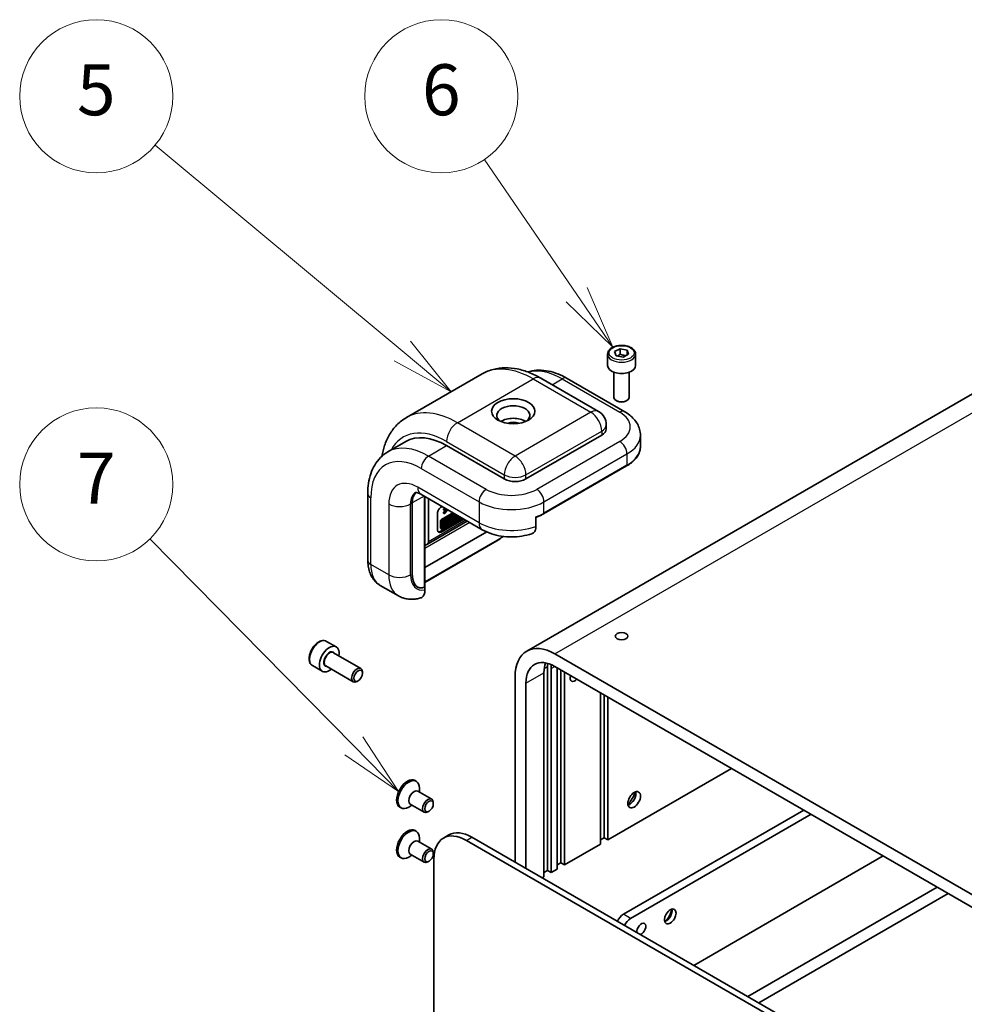
# Model space of a CAD drawing. Units: millimetres. Extents: x 58 to 4379, y 32 to 1156.
# Drawn here: x 1198 to 1346, y 706 to 860 of the extents above; entities that cross this region are included whole.
import ezdxf

# ---------------------------------------------------------------- set-up
doc = ezdxf.new("R2010")
doc.units = ezdxf.units.MM
doc.header["$LTSCALE"] = 4
for name, color, linetype, lineweight in [('Symbol (TK)', 100, 'Continuous', 18), ('Visible (ISO)', 7, 'Continuous', 35), ('Visible Narrow (ISO)', 7, 'Continuous', 25)]:
    doc.layers.add(name, color=color, linetype=linetype, lineweight=lineweight)
doc.styles.add('Note Text (TK2)', font='txt')

# ---------------------------------------------------------------- blocks, each defined once
blk = doc.blocks.new('バルーン1')
at = {"layer": 'Symbol (TK)', "color": 100}
for p, q in [((312.558, 186.613), (304.557, 194.735)), ((314.312, 184.832), (312.914, 186.964)), ((312.558, 186.613), (314.312, 184.832)), ((312.202, 186.262), (314.312, 184.832))]:
    blk.add_line(p, q, dxfattribs=at)
at = {"layer": 'Symbol (TK)'}
blk.add_circle((302.46, 196.864), 3, dxfattribs=at)
at = {"layer": 'Symbol (TK)', "color": 7, "insert": (302.46, 196.846), "char_height": 2, "attachment_point": 5, "line_spacing_factor": 0.25, "style": 'Note Text (TK2)'}
blk.add_mtext('7', dxfattribs=at)
blk = doc.blocks.new('バルーン2')
at = {"layer": 'Symbol (TK)', "color": 100}
for p, q in [((314.45, 202.095), (304.764, 210.159)), ((316.372, 200.496), (314.77, 202.48)), ((314.45, 202.095), (316.372, 200.496)), ((314.131, 201.711), (316.372, 200.496))]:
    blk.add_line(p, q, dxfattribs=at)
at = {"layer": 'Symbol (TK)'}
blk.add_circle((302.46, 212.078), 3, dxfattribs=at)
at = {"layer": 'Symbol (TK)', "color": 7, "insert": (302.46, 212.072), "char_height": 2, "attachment_point": 5, "line_spacing_factor": 0.25, "style": 'Note Text (TK2)'}
blk.add_mtext('5', dxfattribs=at)
blk = doc.blocks.new('バルーン3')
at = {"layer": 'Symbol (TK)', "color": 100}
for p, q in [((321.292, 204.302), (317.669, 209.61)), ((322.702, 202.237), (321.705, 204.584)), ((321.292, 204.302), (322.702, 202.237)), ((320.879, 204.02), (322.702, 202.237))]:
    blk.add_line(p, q, dxfattribs=at)
at = {"layer": 'Symbol (TK)'}
blk.add_circle((315.984, 212.078), 3, dxfattribs=at)
at = {"layer": 'Symbol (TK)', "color": 7, "insert": (315.984, 212.072), "char_height": 2, "attachment_point": 5, "line_spacing_factor": 0.25, "style": 'Note Text (TK2)'}
blk.add_mtext('6', dxfattribs=at)

msp = doc.modelspace()

# ---------------------------------------------------------------- linework, layer by layer
at = {"layer": 'Visible (ISO)'}
for p, q in [((1401.7794, 833.1658), (1277.3286, 761.3141)), ((1289.9938, 807.8758), (1289.9938, 806.1121)), ((1291.0972, 808.2807), (1291.9589, 808.7245)), ((1291.3321, 807.6279), (1291.0972, 808.2807)), ((1292.4286, 807.419), (1291.3321, 807.6279)), ((1291.9589, 808.7245), (1293.0554, 808.5155)), ((1291.9589, 807.8753), (1291.9589, 808.7245)), ((1293.2903, 807.8628), (1292.4286, 807.419)), ((1293.0554, 808.5155), (1293.2903, 807.8628)), ((1293.0554, 808.5155), (1293.0554, 807.7418)), ((1294.3938, 807.8758), (1294.3938, 806.1121)), ((1258.4551, 797.9231), (1270.3345, 804.7817)), ((1290.9938, 805.0476), (1290.9938, 801.0869)), ((1293.3938, 805.0476), (1293.3938, 801.0869)), ((1279.5345, 804.1081), (1288.5854, 798.8825)), ((1283.6599, 804.0685), (1292.7109, 798.8429)), ((1291.5187, 800.4968), (1291.3452, 800.597)), ((1292.8688, 800.4968), (1293.0423, 800.597)), ((1289.7854, 796.8041), (1289.7854, 796.1509)), ((1289.0825, 795.1711), (1277.2031, 788.3125)), ((1295.1511, 795.1711), (1295.1511, 793.4075)), ((1255.5296, 792.5391), (1258.358, 794.1721)), ((1273.809, 788.3125), (1264.758, 793.5381)), ((1279.9818, 782.8464), (1292.9926, 790.3582)), ((1252.41, 786.0263), (1252.41, 775.5752)), ((1260.7296, 785.9075), (1270.3462, 780.3553)), ((1259.384, 773.5043), (1259.384, 784.5566)), ((1259.384, 773.5043), (1259.384, 784.5566)), ((1261.3679, 785.5389), (1261.3679, 771.6079)), ((1261.9296, 785.2146), (1261.9296, 778.4591)), ((1263.3438, 780.3109), (1263.3438, 782.9236)), ((1263.9095, 783.9034), (1264.0551, 783.9875)), ((1263.9656, 781.9688), (1265.7586, 783.004)), ((1265.9283, 782.906), (1264.1353, 781.8708)), ((1264.2669, 783.6136), (1264.6474, 783.6455)), ((1264.2669, 783.6136), (1264.4366, 783.5157)), ((1264.2669, 783.4934), (1264.2669, 783.6136)), ((1264.2669, 783.4934), (1264.4366, 783.3954)), ((1264.2669, 783.07), (1264.5912, 783.4107)), ((1264.2669, 783.07), (1264.4366, 782.972)), ((1264.2669, 782.9497), (1264.2669, 783.07)), ((1264.2669, 782.9497), (1264.4366, 782.8518)), ((1264.2732, 781.8566), (1266.0095, 782.8591)), ((1264.8171, 783.5475), (1264.4366, 783.5157)), ((1264.4366, 783.5157), (1264.4366, 783.3954)), ((1264.4366, 782.8518), (1264.9938, 783.4455)), ((1264.4366, 783.3954), (1264.8816, 783.4395)), ((1264.8816, 783.4395), (1264.4366, 782.972)), ((1264.4366, 782.972), (1264.4366, 782.8518)), ((1265.6115, 782.5701), (1265.7486, 782.6492)), ((1265.7486, 782.6492), (1265.9183, 782.5513)), ((1265.8733, 782.5772), (1266.0125, 782.6576)), ((1266.0125, 782.6576), (1266.0589, 782.8284)), ((1266.0125, 782.6576), (1266.1822, 782.5596)), ((1266.0589, 782.8284), (1266.0608, 782.8295)), ((1266.0589, 782.8284), (1266.2286, 782.7304)), ((1266.1534, 782.0218), (1266.3305, 782.6738)), ((1266.2286, 782.7304), (1266.1822, 782.5596)), ((1266.2305, 782.7315), (1266.2286, 782.7304)), ((1261.7639, 778.0929), (1268.0144, 781.7016)), ((1267.2795, 782.1259), (1263.7398, 780.0822)), ((1263.8031, 780.6449), (1263.8031, 781.6874)), ((1267.4492, 782.0279), (1263.9095, 779.9843)), ((1263.9728, 781.5894), (1263.9728, 780.5469)), ((1264.1353, 780.7429), (1266.9051, 782.342)), ((1264.1353, 780.4531), (1267.156, 782.1972)), ((1264.1353, 780.7061), (1264.1353, 781.6178)), ((1264.1521, 781.0623), (1264.1521, 781.7037)), ((1264.16, 781.723), (1264.3218, 781.6295)), ((1264.1659, 781.7354), (1264.273, 781.7973)), ((1264.273, 781.7973), (1264.4427, 781.6993)), ((1267.0748, 782.244), (1264.2732, 780.6265)), ((1264.4427, 781.6993), (1264.3218, 781.6295)), ((1264.3218, 781.6295), (1264.3218, 780.9643)), ((1264.4014, 781.8715), (1264.5214, 781.9407)), ((1264.4014, 781.8715), (1264.5711, 781.7735)), ((1264.4014, 781.7231), (1264.4014, 781.8715)), ((1264.4427, 781.0341), (1264.4427, 781.6993)), ((1264.4427, 781.1824), (1264.5711, 781.1083)), ((1264.5214, 781.9407), (1264.6911, 781.8427)), ((1264.6911, 781.8427), (1264.5711, 781.7735)), ((1264.5711, 781.7735), (1264.5711, 781.1083)), ((1264.5711, 781.1083), (1264.6911, 781.1775)), ((1264.6911, 781.5755), (1264.6911, 781.8427)), ((1264.6911, 781.7715), (1264.7896, 781.8284)), ((1264.9593, 781.7304), (1264.6911, 781.5755)), ((1264.6911, 781.4447), (1264.9593, 781.5995)), ((1264.6911, 781.1775), (1264.6911, 781.4447)), ((1264.7896, 782.0956), (1264.9095, 782.1648)), ((1264.7896, 782.0956), (1264.9593, 781.9976)), ((1264.7896, 781.8284), (1264.7896, 782.0956)), ((1264.7896, 781.8284), (1264.9593, 781.7304)), ((1264.7896, 781.4303), (1264.7896, 781.5016)), ((1264.7896, 781.4303), (1264.9593, 781.3324)), ((1264.9095, 782.1648), (1265.0792, 782.0668)), ((1265.0792, 782.0668), (1264.9593, 781.9976)), ((1264.9593, 781.9976), (1264.9593, 781.7304)), ((1264.9593, 781.5995), (1264.9593, 781.3324)), ((1264.9593, 781.3324), (1265.0792, 781.4016)), ((1265.0792, 781.4016), (1265.0792, 782.0668)), ((1265.0792, 781.9765), (1265.172, 781.923)), ((1265.0792, 781.7522), (1265.1406, 781.8441)), ((1265.0792, 781.6754), (1265.2119, 781.5988)), ((1265.0792, 781.6723), (1265.234, 781.583)), ((1265.1406, 781.8441), (1265.3103, 781.7461)), ((1265.172, 781.923), (1265.2921, 781.9323)), ((1265.3103, 781.7461), (1265.2119, 781.5988)), ((1265.481, 782.4027), (1265.6507, 782.3047)), ((1265.6115, 782.5701), (1265.7812, 782.4721)), ((1265.7994, 782.0134), (1265.6115, 782.5701)), ((1265.9183, 782.5513), (1265.7812, 782.4721)), ((1265.7812, 782.4721), (1265.9691, 781.9154)), ((1265.7994, 782.0134), (1265.9691, 781.9154)), ((1265.959, 782.4307), (1265.9183, 782.5513)), ((1266.1822, 782.5596), (1265.959, 782.4307)), ((1265.9691, 781.9154), (1266.1534, 782.0218)), ((1265.9978, 782.3158), (1266.138, 782.3968)), ((1266.0633, 782.1218), (1265.9978, 782.3158)), ((1266.138, 782.3968), (1266.0633, 782.1218)), ((1266.284, 782.2931), (1266.4554, 782.6016)), ((1266.284, 782.2931), (1266.4537, 782.1951)), ((1266.6251, 782.5037), (1266.4537, 782.1951)), ((1266.4537, 782.1951), (1266.6231, 782.2929)), ((1266.6231, 782.2929), (1266.7122, 782.4534)), ((1278.7728, 780.8743), (1278.7728, 782.3766)), ((1271.0569, 779.9957), (1261.3679, 774.4017)), ((1263.8507, 780.5397), (1264.0204, 780.4418)), ((1264.1521, 781.0623), (1264.3218, 780.9643)), ((1264.3218, 780.9643), (1264.4427, 781.0341)), ((1272.6279, 778.6007), (1261.3679, 772.0997)), ((1261.3679, 777.8657), (1261.7633, 778.0925)), ((1254.3698, 771.626), (1257.1982, 769.993)), ((1261.3403, 771.4552), (1261.3639, 771.4143)), ((1261.3639, 771.4143), (1261.3639, 770.9003)), ((1245.9459, 762.8488), (1247.4732, 761.967)), ((1247.0298, 761.0683), (1251.3252, 758.5884)), ((1450.3028, 663.5518), (1281.7286, 760.8782)), ((1243.7459, 759.0383), (1245.2732, 758.1565)), ((1245.8298, 758.9899), (1250.1252, 756.5099)), ((1251.5737, 757.8387), (1251.5737, 758.039)), ((1280.5972, 758.9186), (1280.5972, 726.912)), ((1281.1629, 758.592), (1281.1629, 726.5854)), ((1281.7286, 758.9186), (1450.3028, 661.5923)), ((1282.1246, 727.1406), (1282.1246, 758.69)), ((1282.6902, 758.3634), (1282.6902, 728.1204)), ((1283.2559, 758.0368), (1283.2559, 727.7938)), ((1250.8987, 756.6695), (1250.7252, 756.5693)), ((1275.506, 757.2857), (1275.506, 728.2184)), ((1280.0315, 725.9322), (1280.0315, 757.9388)), ((1277.2031, 727.2386), (1277.2031, 756.3059)), ((1288.9128, 731.0598), (1288.9128, 754.7708)), ((1289.4785, 754.4442), (1289.4785, 732.0396)), ((1290.0441, 754.1176), (1290.0441, 731.713)), ((1290.0441, 731.713), (1309.4472, 742.9153)), ((1259.8147, 741.0289), (1260.0183, 740.9113)), ((1260.5154, 739.2387), (1260.5154, 739.8126)), ((1260.2668, 739.3822), (1262.4354, 738.1301)), ((1257.4147, 736.8719), (1257.6183, 736.7544)), ((1259.3154, 737.1602), (1258.8183, 736.8732)), ((1259.0668, 737.3037), (1261.2354, 736.0517)), ((1262.6839, 737.3806), (1262.6839, 737.5808)), ((1292.4766, 720.0534), (1320.7609, 736.3833)), ((1262.0088, 736.2112), (1261.8354, 736.1111)), ((1293.608, 719.4002), (1321.8922, 735.7301)), ((1259.8147, 733.1905), (1260.0183, 733.0729)), ((1260.5154, 731.4003), (1260.5154, 731.9743)), ((1265.1178, 732.4942), (1264.2693, 732.0043)), ((1437.0092, 634.9745), (1268.7178, 732.1376)), ((1289.4785, 732.0396), (1288.9128, 731.713)), ((1290.0441, 731.713), (1289.4785, 732.0396)), ((1260.2668, 731.5438), (1262.4354, 730.2918)), ((1267.8693, 731.6477), (1436.1607, 634.4846)), ((1283.2559, 727.7938), (1288.9128, 731.0598)), ((1257.4147, 729.0336), (1257.6183, 728.916)), ((1259.3154, 729.3218), (1258.8183, 729.0349)), ((1259.0668, 729.4653), (1261.2354, 728.2133)), ((1262.6839, 729.5422), (1262.6839, 729.7424)), ((1262.7781, 665.0215), (1262.7781, 728.7083)), ((1333.2059, 729.1982), (1303.5075, 712.0517)), ((1262.0088, 728.3729), (1261.8354, 728.2728)), ((1281.1629, 726.5854), (1282.1246, 727.1406)), ((1282.6902, 728.1204), (1282.1246, 727.7938)), ((1283.2559, 727.7938), (1282.6902, 728.1204)), ((1279.7487, 725.7689), (1280.0315, 725.9322)), ((1280.5972, 726.912), (1280.0315, 726.5854)), ((1281.1629, 726.5854), (1280.5972, 726.912)), ((1311.9927, 707.1528), (1341.6912, 724.2992)), ((1343.3883, 723.3194), (1313.6898, 706.173))]:
    msp.add_line(p, q, dxfattribs=at)
msp.add_arc((1287.3854, 796.8041), 2.4, 0, 60, dxfattribs=at)
for centre, major_axis, ratio, start_param, end_param in [((1292.1938, 806.1121), (2.2, 0), 0.57735027, 3.14159265, 6.28318531), ((1275.2232, 798.2738), (-2.6, 0), 0.57735027, 2.50018849, 6.92458947), ((1292.1938, 801.0869), (1.2, 0), 0.57735027, 3.14159265, 6.28318531), ((1292.1938, 800.8866), (0.9546, 0), 0.57735027, 3.92699082, 5.49778714), ((1275.2232, 796.3142), (2.6, 0), 0.57735027, 0.72925214, 2.41234052), ((1275.2232, 796.3142), (1.52, 0), 0.57735027, 0.95499856, 2.18659409), ((1264.758, 783.0869), (-6.4, 11.0851), 0.57735027, 5.49778714, 6.28318531), ((1287.3854, 796.1509), (2.4, 0), 0.57735027, 5.49778714, 6.28318531), ((1275.506, 789.2923), (2.4, 0), 0.57735027, 3.92699082, 5.49778714), ((1262.2124, 782.9236), (-2, 3.4641), 0.57735027, 0.13563612, 0.78539816), ((1262.2124, 782.9236), (-2, 3.4641), 0.57735027, 0.13563612, 0.78539816), ((1263.9095, 783.2502), (0.4, 0.6928), 0.57735027, 0.78539816, 2.35619449), ((1263.9656, 781.7812), (0.1149, 0.1989), 0.57735027, 0.78539816, 2.35619449), ((1264.1353, 781.6832), (-0.1149, -0.1989), 0.57735027, 3.92699082, 5.49778714), ((1264.2732, 781.6974), (0.0975, 0.1689), 0.57735027, 0.78539816, 2.35619449), ((1265.2726, 782.0418), (0.2084, 0.3609), 0.57735027, 0, 1.75192993), ((1265.4424, 781.9439), (-0.2084, -0.3609), 0.57735027, 6.17062101, 11.37225157), ((1265.2726, 782.0418), (-0.0967, -0.2265), 0.56597958, 0.18336759, 2.29855917), ((1265.4424, 781.9439), (0.0967, 0.2265), 0.56597958, 2.82187463, 8.14093825), ((1263.9095, 780.6375), (-0.4, -0.6928), 0.57735027, 5.49778714, 7.06858347), ((1263.7398, 780.7354), (-0.4, -0.6928), 0.57735027, 0.21375613, 0.78539816), ((1263.9656, 780.7387), (-0.1149, -0.1989), 0.57735027, 5.49778714, 6.28318531), ((1264.1353, 780.6407), (-0.1149, -0.1989), 0.57735027, 5.49778714, 7.06858347), ((1264.2732, 780.7857), (-0.0975, -0.1689), 0.57735027, 5.49778714, 7.06858347), ((1261.3639, 778.7857), (0.4, -0.6928), 0.57735027, 6.28163778, 7.06858347), ((1261.3639, 774.6474), (0.9102, 3.3968), 0.51763809, 2.04845464, 3.61925096), ((1261.3639, 774.6474), (-0.9102, -3.3968), 0.51763809, 5.19004729, 6.70366962), ((1260.9679, 771.8388), (0.2828, -0.4899), 0.57735027, 0.41151685, 0.78539816), ((1246.3732, 760.0617), (1.1, 1.9053), 0.57735027, 5.28932033, 10.41864294), ((1281.7286, 753.6931), (-4.4, 7.621), 0.57735027, 5.49778714, 7.06858347), ((1281.7286, 753.6931), (-3.2, 5.5426), 0.57735027, 5.49778714, 7.06858347), ((1250.7252, 757.5491), (0.6, 1.0392), 0.57735027, 5.49778714, 10.21017612), ((1284.557, 755.3261), (-3.2, 5.5426), 0.57735027, 0.45776212, 0.78539816), ((1285.6884, 755.9793), (3.6, -6.2354), 0.57735027, 3.84310707, 3.92699082), ((1285.6884, 755.9793), (3.2, -5.5426), 0.57735027, 3.80870301, 3.92699082), ((1284.8398, 757.449), (-0.4918, -0.8518), 0.57735027, 5.00406585, 7.56230476), ((1258.6147, 738.9504), (1.2, 2.0785), 0.57735027, 0, 3.14159265), ((1258.8183, 738.8328), (1.2, 2.0785), 0.57735027, 5.49778714, 10.21017612), ((1259.6668, 738.3429), (0.6, 1.0392), 0.57735027, 0, 3.14159265), ((1261.8354, 737.0909), (0.6, 1.0392), 0.57735027, 5.49778714, 10.21017612), ((1292.4766, 738.9961), (1.4, 2.4249), 0.57735027, 4.29821921, 5.12655876), ((1293.4665, 738.4246), (-0.7, -1.2124), 0.57735027, 0.52947034, 2.61212232), ((1258.6147, 731.112), (1.2, 2.0785), 0.57735027, 0, 3.14159265), ((1258.8183, 730.9945), (1.2, 2.0785), 0.57735027, 5.49778714, 10.21017612), ((1259.6668, 730.5046), (0.6, 1.0392), 0.57735027, 0, 3.14159265), ((1267.8693, 725.7689), (-3.6, 6.2354), 0.57735027, 5.49778714, 7.06858347), ((1268.7178, 726.2588), (-3.6, 6.2354), 0.57735027, 5.49778714, 6.28318531), ((1261.8354, 729.2525), (0.6, 1.0392), 0.57735027, 5.49778714, 10.21017612), ((1292.4766, 718.747), (0.8, 1.3856), 0.57735027, 0.78539816, 1.74850693), ((1293.608, 718.0938), (0.8, 1.3856), 0.57735027, 0.78539816, 1.74850693), ((1299.2083, 720.0861), (-0.64, -1.1085), 0.57735027, 0.50766254, 2.63393011), ((1298.6991, 720.38), (1, 1.7321), 0.57735027, 4.12861053, 5.29616743), ((1295.305, 717.7672), (0.4918, 0.8518), 0.57735027, 3.67185182, 8.89451879)]:
    msp.add_ellipse(centre, major_axis=major_axis, ratio=ratio, start_param=start_param, end_param=end_param, dxfattribs=at)
for centre, major_axis in [((1275.2232, 798.927), (-3.4, 0)), ((1292.1938, 763.6543), (-0.9836, 0)), ((1250.8987, 757.449), (0.4773, 0.8267)), ((1294.1737, 738.0163), (-0.7, -1.2124)), ((1262.0088, 736.9908), (0.4774, 0.8269)), ((1262.0088, 729.1524), (0.4774, 0.8269)), ((1299.8305, 719.7268), (-0.64, -1.1085))]:
    msp.add_ellipse(centre, major_axis=major_axis, ratio=0.57735027, dxfattribs=at)
for points, knots in [([(1289.9938, 807.8758), (1289.9938, 808.0129), (1290.0261, 808.1494), (1290.1502, 808.4127), (1290.2462, 808.5378), (1290.4993, 808.7732), (1290.6631, 808.88), (1291.0379, 809.0576), (1291.2504, 809.1271), (1291.6979, 809.221), (1291.9325, 809.2456), (1292.4017, 809.249), (1292.6361, 809.2279), (1293.0842, 809.1416), (1293.2977, 809.0762), (1293.6843, 808.9037), (1293.8572, 808.7963), (1294.1377, 808.5459), (1294.2474, 808.4031), (1294.3665, 808.1276), (1294.3938, 808.0019), (1294.3938, 807.8758)], [5.44081436, 5.44081436, 5.44081436, 5.44081436, 5.70660873, 5.70660873, 5.99623324, 5.99623324, 6.32432815, 6.32432815, 6.66303902, 6.66303902, 6.99917221, 6.99917221, 7.33373161, 7.33373161, 7.66964706, 7.66964706, 8.00829931, 8.00829931, 8.33789895, 8.33789895, 8.58240701, 8.58240701, 8.58240701, 8.58240701]), ([(1279.5345, 804.1081), (1278.9367, 804.4533), (1278.3278, 804.7507), (1277.0937, 805.2375), (1276.4683, 805.427), (1275.2084, 805.6817), (1274.5736, 805.7468), (1273.3108, 805.7329), (1272.6827, 805.6534), (1271.4665, 805.3352), (1270.879, 805.0961), (1270.3345, 804.7817)], [1.570796327, 1.570796327, 1.570796327, 1.570796327, 1.727875959, 1.727875959, 1.884955592, 1.884955592, 2.042035225, 2.042035225, 2.199114858, 2.199114858, 2.35619449, 2.35619449, 2.35619449, 2.35619449]), ([(1283.6599, 804.0685), (1283.1824, 804.3442), (1282.6975, 804.5809), (1281.7188, 804.967), (1281.2248, 805.1164), (1280.2346, 805.3166), (1279.7382, 805.3673), (1278.7556, 805.3565), (1278.2693, 805.2946), (1277.6946, 805.1443), (1277.5901, 805.1137), (1277.4866, 805.08)], [4.71238898, 4.71238898, 4.71238898, 4.71238898, 4.869468613, 4.869468613, 5.026548246, 5.026548246, 5.183627878, 5.183627878, 5.340707511, 5.340707511, 5.37598857, 5.37598857, 5.37598857, 5.37598857]), ([(1292.7109, 798.8429), (1292.9811, 798.6869), (1293.2375, 798.5145), (1293.7166, 798.1338), (1293.9393, 797.9255), (1294.3415, 797.4698), (1294.521, 797.2221), (1294.8217, 796.6877), (1294.9427, 796.4008), (1295.1076, 795.7996), (1295.1511, 795.4855), (1295.1511, 795.1711)], [1.570796327, 1.570796327, 1.570796327, 1.570796327, 1.727875959, 1.727875959, 1.884955592, 1.884955592, 2.042035225, 2.042035225, 2.199114858, 2.199114858, 2.35619449, 2.35619449, 2.35619449, 2.35619449]), ([(1254.6207, 791.8783), (1254.7175, 792.4508), (1254.8541, 793.0074), (1255.2387, 794.1522), (1255.4997, 794.7345), (1256.1431, 795.8211), (1256.5261, 796.3254), (1257.4097, 797.2196), (1257.9105, 797.6088), (1258.4551, 797.9231)], [3.317663079, 3.317663079, 3.317663079, 3.317663079, 3.455751919, 3.455751919, 3.612831552, 3.612831552, 3.769911184, 3.769911184, 3.926990817, 3.926990817, 3.926990817, 3.926990817]), ([(1252.41, 786.0263), (1252.41, 786.5777), (1252.4474, 787.116), (1252.6025, 788.1567), (1252.72, 788.6592), (1253.0418, 789.6168), (1253.2461, 790.072), (1253.7467, 790.9176), (1254.0435, 791.3078), (1254.7254, 791.9979), (1255.1107, 792.2972), (1255.5296, 792.5391)], [6.283185307, 6.283185307, 6.283185307, 6.283185307, 6.44026494, 6.44026494, 6.597344573, 6.597344573, 6.754424205, 6.754424205, 6.911503838, 6.911503838, 7.068583471, 7.068583471, 7.068583471, 7.068583471]), ([(1292.9926, 790.3582), (1293.2597, 790.5124), (1293.5069, 790.6794), (1293.9555, 791.0359), (1294.1568, 791.2253), (1294.5081, 791.6234), (1294.658, 791.832), (1294.9012, 792.264), (1294.9944, 792.4875), (1295.1194, 792.9432), (1295.1511, 793.1753), (1295.1511, 793.4075)], [3.141592654, 3.141592654, 3.141592654, 3.141592654, 3.298672286, 3.298672286, 3.455751919, 3.455751919, 3.612831552, 3.612831552, 3.769911184, 3.769911184, 3.926990817, 3.926990817, 3.926990817, 3.926990817]), ([(1260.7296, 785.9075), (1260.5869, 785.9899), (1260.4553, 786.0527), (1260.2267, 786.1428), (1260.1298, 786.1701), (1259.9813, 786.2002), (1259.9298, 786.203), (1259.8815, 786.2025), (1259.8728, 786.2008), (1259.8728, 786.2008)], [4.71238898, 4.71238898, 4.71238898, 4.71238898, 4.869468613, 4.869468613, 5.026548246, 5.026548246, 5.183627878, 5.183627878, 5.294287523, 5.294287523, 5.294287523, 5.294287523]), ([(1278.7728, 782.2851), (1278.8432, 782.3111), (1278.9127, 782.3377), (1279.0706, 782.4006), (1279.1584, 782.4373), (1279.3312, 782.513), (1279.4162, 782.5521), (1279.5831, 782.6324), (1279.6651, 782.6736), (1279.8258, 782.7584), (1279.9047, 782.8019), (1279.9818, 782.8464)], [2.925092842, 2.925092842, 2.925092842, 2.925092842, 2.96010539, 2.96010539, 3.005477206, 3.005477206, 3.050849022, 3.050849022, 3.096220838, 3.096220838, 3.141592654, 3.141592654, 3.141592654, 3.141592654]), ([(1270.3462, 780.3553), (1270.8015, 780.0924), (1271.2853, 779.8814), (1272.291, 779.5471), (1272.8132, 779.4241), (1273.8777, 779.2609), (1274.42, 779.221), (1275.5044, 779.2232), (1276.0465, 779.2654), (1277.1099, 779.433), (1277.6312, 779.5583), (1278.133, 779.7278)], [1.57079633, 1.57079633, 1.57079633, 1.57079633, 1.83377397, 1.83377397, 2.09675161, 2.09675161, 2.35972925, 2.35972925, 2.62270689, 2.62270689, 2.88568453, 2.88568453, 2.88568453, 2.88568453]), ([(1278.1323, 779.7295), (1278.1821, 779.7455), (1278.2289, 779.7654), (1278.4205, 779.8725), (1278.5622, 780.0312), (1278.7236, 780.3821), (1278.7728, 780.635), (1278.7728, 780.8743)], [-0.252460694, -0.252460694, -0.252460694, -0.252460694, -0.221177723, -0.221177723, -0.109873198, -0.109873198, 0, 0, 0, 0]), ([(1252.41, 775.5752), (1252.41, 775.2632), (1252.4311, 774.9549), (1252.5213, 774.3497), (1252.5903, 774.0527), (1252.7839, 773.4765), (1252.9086, 773.1972), (1253.221, 772.6695), (1253.4091, 772.4213), (1253.8473, 771.9779), (1254.0975, 771.7832), (1254.3698, 771.626)], [1.570796327, 1.570796327, 1.570796327, 1.570796327, 1.727875959, 1.727875959, 1.884955592, 1.884955592, 2.042035225, 2.042035225, 2.199114858, 2.199114858, 2.35619449, 2.35619449, 2.35619449, 2.35619449]), ([(1260.6698, 769.6561), (1260.7384, 769.6757), (1260.8024, 769.7024), (1261.0084, 769.8252), (1261.1491, 769.9932), (1261.314, 770.3669), (1261.3639, 770.6423), (1261.3639, 770.9003)], [0.179324422, 0.179324422, 0.179324422, 0.179324422, 0.221177723, 0.221177723, 0.33509012, 0.33509012, 0.453592037, 0.453592037, 0.453592037, 0.453592037]), ([(1261.2508, 771.3542), (1261.2687, 771.3629), (1261.2852, 771.3751), (1261.3138, 771.4059), (1261.326, 771.4243), (1261.3373, 771.4483), (1261.3388, 771.4517), (1261.3403, 771.4552)], [0.2747437953, 0.2747437953, 0.2747437953, 0.2747437953, 0.284279382, 0.284279382, 0.2938149688, 0.2938149688, 0.2953674523, 0.2953674523, 0.2953674523, 0.2953674523]), ([(1260.6708, 769.6539), (1260.4567, 769.5907), (1260.2364, 769.54), (1259.7843, 769.469), (1259.5525, 769.4486), (1259.0805, 769.4448), (1258.8403, 769.4615), (1258.359, 769.5376), (1258.118, 769.5972), (1257.6466, 769.7619), (1257.4164, 769.867), (1257.1982, 769.993)], [3.381453191, 3.381453191, 3.381453191, 3.381453191, 3.490560716, 3.490560716, 3.599668241, 3.599668241, 3.708775767, 3.708775767, 3.817883292, 3.817883292, 3.926990817, 3.926990817, 3.926990817, 3.926990817]), ([(1245.9459, 762.8488), (1245.8272, 762.9174), (1245.6928, 762.9576), (1245.4027, 762.9817), (1245.2463, 762.9612), (1244.9159, 762.8597), (1244.7416, 762.7713), (1244.4004, 762.5355), (1244.2339, 762.3862), (1243.9288, 762.0456), (1243.7902, 761.8547), (1243.5527, 761.4501), (1243.4537, 761.2366), (1243.3045, 760.8053), (1243.2543, 760.5877), (1243.2104, 760.1666), (1243.217, 759.9633), (1243.2936, 759.5951), (1243.3624, 759.4287), (1243.5414, 759.1878), (1243.6367, 759.1014), (1243.7459, 759.0383)], [2.45744862, 2.45744862, 2.45744862, 2.45744862, 2.72324299, 2.72324299, 3.0128675, 3.0128675, 3.34096241, 3.34096241, 3.67967328, 3.67967328, 4.01580647, 4.01580647, 4.35036587, 4.35036587, 4.68628132, 4.68628132, 5.02493357, 5.02493357, 5.35453321, 5.35453321, 5.59904127, 5.59904127, 5.59904127, 5.59904127])]:
    msp.add_open_spline(points, degree=3, knots=knots, dxfattribs=at)
for points, weights in [([(1291.9589, 807.8753), (1291.7356, 807.6898), (1291.5423, 807.5879)], [1, 1.07460154741, 1.07725259052]), ([(1292.9, 807.6618), (1292.4447, 807.6622), (1291.9589, 807.8753)], [1.03481628949, 1.13470891962, 1])]:
    msp.add_rational_spline(points, weights, degree=2, dxfattribs=at)
msp.add_open_spline([(1273.6392, 779.3018), (1273.3079, 779.0328), (1272.9688, 778.7975), (1272.6279, 778.6007)], degree=3, dxfattribs=at)
at = {"layer": 'Visible Narrow (ISO)'}
for p, q in [((1281.7286, 760.8782), (1406.1794, 832.7299)), ((1266.4551, 797.1307), (1278.3345, 803.9893)), ((1278.3345, 803.9893), (1287.3854, 798.7637)), ((1281.3001, 803.0887), (1282.8599, 803.9893)), ((1282.8599, 803.9893), (1291.9109, 798.7637)), ((1287.3854, 798.7637), (1275.506, 791.9051)), ((1275.506, 791.9051), (1266.4551, 797.1307)), ((1277.2031, 788.9657), (1289.0825, 795.8243)), ((1289.0825, 795.8243), (1289.0825, 795.1711)), ((1261.9296, 791.9051), (1264.758, 793.5381)), ((1264.758, 794.1913), (1273.809, 788.9657)), ((1291.9109, 794.1913), (1278.9001, 786.6795)), ((1270.9806, 786.6795), (1261.9296, 791.9051)), ((1280.0315, 784.7199), (1293.0423, 792.2317)), ((1293.0423, 792.2317), (1293.0423, 790.4681)), ((1293.0423, 790.4681), (1280.0315, 782.9563)), ((1260.7982, 789.9455), (1269.8492, 784.7199)), ((1273.809, 788.9657), (1273.809, 788.3125)), ((1277.2031, 788.3125), (1277.2031, 788.9657)), ((1269.8492, 781.454), (1260.2325, 787.0061)), ((1252.8786, 774.922), (1252.8786, 785.3731)), ((1255.707, 784.3933), (1255.707, 773.289)), ((1259.1012, 784.3933), (1259.384, 784.5566)), ((1259.1012, 773.289), (1259.1012, 784.3933)), ((1261.2266, 785.6205), (1259.384, 784.5566)), ((1261.2508, 785.6066), (1261.2508, 771.3542)), ((1269.8492, 784.7199), (1269.8492, 781.454)), ((1280.0315, 782.9563), (1280.0315, 784.7199)), ((1268.4108, 781.4727), (1261.3679, 777.4064)), ((1267.78, 781.8369), (1261.9296, 778.4591)), ((1263.8031, 781.6874), (1263.9728, 781.5894)), ((1263.9656, 781.9688), (1264.1353, 781.8708)), ((1263.9095, 779.9843), (1263.7398, 780.0822)), ((1263.8031, 780.6449), (1263.9728, 780.5469)), ((1264.1353, 780.7061), (1264.2732, 780.6265)), ((1272.6776, 778.7105), (1261.3679, 772.1809)), ((1255.707, 773.289), (1252.8786, 774.922)), ((1280.0723, 758.6156), (1280.5972, 758.9186)), ((1281.1629, 758.592), (1281.7286, 758.9186)), ((1277.2031, 756.3059), (1280.0315, 757.9388)), ((1267.8693, 731.6477), (1268.7178, 732.1376)), ((1293.608, 719.4002), (1292.4766, 720.0534))]:
    msp.add_line(p, q, dxfattribs=at)
msp.add_ellipse((1292.1938, 808.0717), major_axis=(1.96, 0), ratio=0.57735027, dxfattribs=at)
for centre, major_axis, start_param, end_param in [((1292.1938, 807.8758), (-2.2, 0), 0, 3.14159265), ((1278.3345, 790.9253), (-8, 13.8564), 5.49778714, 6.28318531), ((1282.8599, 793.5381), (-6.4, 11.0851), 5.49778714, 6.12712579), ((1278.3345, 802.0297), (1.2, 2.0785), 0, 0.78539816), ((1282.8599, 802.6829), (0.8, 1.3856), 0, 0.78539816), ((1266.4551, 784.0667), (-8, 13.8564), 5.49778714, 6.28318531), ((1287.3854, 796.8041), (1.2, 2.0785), 0, 0.78539816), ((1287.3854, 796.8041), (-1.2, 2.0785), 3.92699082, 5.49778714), ((1291.9109, 797.4573), (0.8, 1.3856), 0, 0.78539816), ((1287.9511, 796.4775), (5.6, 0), 5.49778714, 7.06858347), ((1266.4551, 795.1711), (-1.2, -2.0785), 3.92699082, 5.49778714), ((1287.3854, 796.8041), (2.4, 0), 5.49778714, 6.28318531), ((1264.758, 783.0869), (-6.8, 11.7779), 5.49778714, 6.62788649), ((1287.9511, 795.1711), (7.2, 0), 5.49778714, 6.28318531), ((1261.9296, 781.454), (-6.4, 11.0851), 5.49778714, 6.28318531), ((1291.9109, 792.8849), (0.8, -1.3856), 0.78539816, 2.35619449), ((1260.7982, 780.8008), (-5.6, 9.6995), 5.49778714, 7.06858347), ((1261.9296, 790.5987), (-0.8, -1.3856), 3.92699082, 5.49778714), ((1275.506, 789.9455), (1.2, 2.0785), 0.78539816, 2.35619449), ((1275.506, 789.9455), (1.2, -2.0785), 0.78539816, 2.35619449), ((1287.9511, 793.4075), (7.2, 0), 5.49778714, 6.28318531), ((1292.8726, 790.5661), (0.12, -0.2078), 0, 0.78539816), ((1275.506, 789.9455), (2.4, 0), 3.92699082, 5.49778714), ((1260.2325, 781.7805), (-3.2, 5.5426), 5.49778714, 7.06858347), ((1254.01, 786.0263), (-1.6, 0), 0, 0.78539816), ((1261.9296, 782.7603), (-2, 3.4641), 0.01849566, 0.78539816), ((1261.9296, 787.9859), (-1.2, -2.0785), 5.49778714, 6.28318531), ((1270.9806, 785.3731), (-0.8, -1.3856), 3.92699082, 5.49778714), ((1274.9403, 788.9657), (-5.6, 0), 0.78539816, 2.35619449), ((1278.9001, 785.3731), (0.8, -1.3856), 0.78539816, 2.35619449), ((1257.4041, 785.3731), (-2.4, 0), 0.78539816, 2.35619449), ((1274.9403, 787.6593), (7.2, 0), 3.92699082, 5.49778714), ((1274.9403, 785.8957), (-7.2, 0), 2.1321014, 2.35619449), ((1279.8618, 783.0543), (0.12, -0.2078), 0, 0.78539816), ((1271.5462, 782.4337), (-1.2, -2.0785), 5.49778714, 6.28318531), ((1274.9403, 784.3933), (-7.2, 0), 0.78539816, 2.1321014), ((1272.5079, 778.8085), (0.12, -0.2078), 0, 0.78539816), ((1272.6776, 784.3933), (-3.48, -6.0275), 0.78539816, 0.96564033), ((1254.01, 775.5752), (-1.6, 0), 0, 0.78539816), ((1257.9698, 777.8614), (-3.6, -6.2354), 5.49778714, 6.28318531), ((1257.4041, 774.2688), (-2.4, 0), 0.78539816, 2.35619449), ((1260.7982, 776.2284), (-3.6, -6.2354), 5.49778714, 6.28318531), ((1262.4953, 775.2486), (-2.4, -4.1569), 5.49778714, 6.72874656), ((1244.8459, 760.9436), (-1.1, -1.9053), 3.14159265, 6.28318531), ((1246.3732, 760.0617), (0.64, 1.1085), 5.92776411, 9.78019916), ((1246.4298, 760.0291), (-0.6, -1.0392), 3.14159265, 6.28318531)]:
    msp.add_ellipse(centre, major_axis=major_axis, ratio=0.57735027, start_param=start_param, end_param=end_param, dxfattribs=at)

# ---------------------------------------------------------------- block references
at = {"layer": 'Symbol (TK)', "xscale": 4, "yscale": 4, "zscale": 4}
for name in ['バルーン2', 'バルーン3', 'バルーン1']:
    msp.add_blockref(name, (0, 0), dxfattribs=at)

doc.saveas('drawing.dxf')
